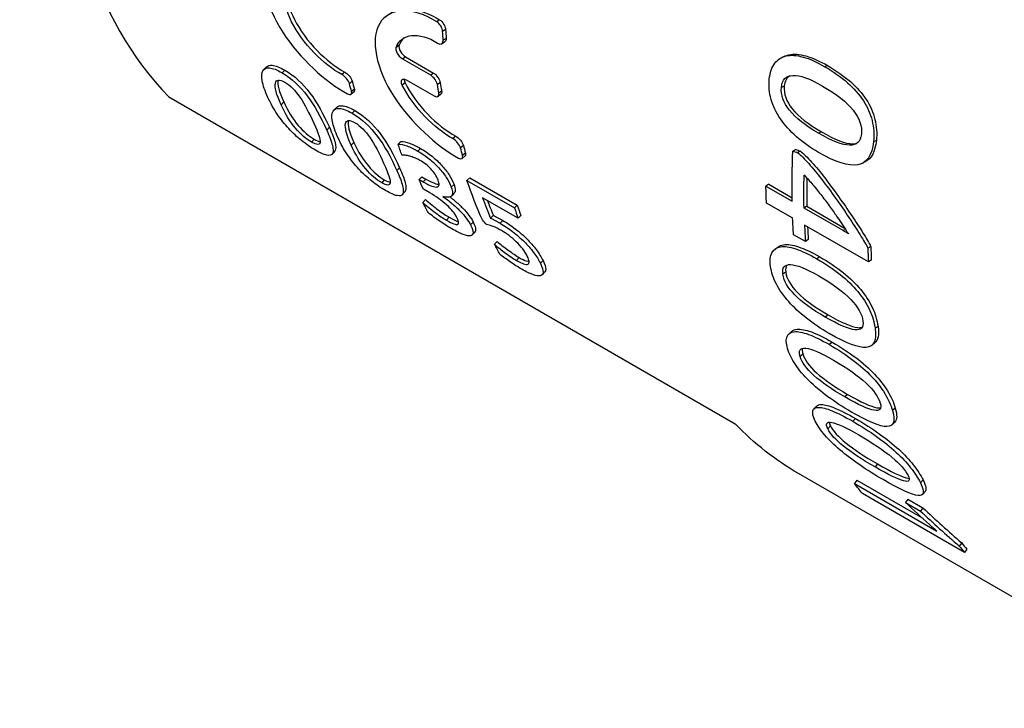
# Model space of a CAD drawing. Units: millimetres. Extents: x 301 to 1941, y 381 to 641.
# Drawn here: x 878 to 902, y 410 to 426 of the extents above; entities that cross this region are included whole.
import ezdxf

# ---------------------------------------------------------------- set-up
doc = ezdxf.new("R2010")
doc.units = ezdxf.units.MM
doc.layers.get('0').update_dxf_attribs({"color": 220})
doc.layers.add('Основная толстая', color=7, linetype='Continuous', lineweight=30)

# ---------------------------------------------------------------- blocks, each defined once
blk = doc.blocks.new('A$C386B5FF1')
at = {"layer": 'Основная толстая', "extrusion": (2.77556e-16, 0.816497, 0.57735)}
for p, q in [((-149.088, 76.199), (-149.159, 76.153)), ((-148.944, 75.964), (-149.015, 75.918)), ((-150.076, 75.578), (-150.146, 75.526)), ((-148.959, 75.664), (-149.03, 75.616)), ((-148.93, 75.748), (-149, 75.701)), ((-149.918, 75.294), (-149.988, 75.241)), ((-149.918, 75.294), (-149.236, 74.9)), ((-149.306, 74.848), (-149.988, 75.241)), ((-139.64, 75.083), (-139.709, 75.058)), ((-152.859, 74.974), (-152.926, 74.91)), ((-151.399, 74.926), (-151.468, 74.867)), ((-149.236, 74.9), (-149.306, 74.848)), ((-151.215, 74.702), (-151.284, 74.642)), ((-149.93, 74.667), (-149.999, 74.61)), ((-149.907, 74.738), (-149.225, 74.344)), ((-149.072, 74.67), (-149.142, 74.617)), ((-140.695, 74.584), (-140.765, 74.554)), ((-151.173, 74.447), (-151.241, 74.385)), ((-151.165, 74.514), (-151.233, 74.453)), ((-149.057, 74.388), (-149.127, 74.333)), ((-149.039, 74.464), (-149.109, 74.409)), ((-155.683, 74.321), (-141.894, 66.36)), ((-152.885, 74.199), (-152.95, 74.13)), ((-151.151, 73.988), (-151.218, 73.924)), ((-151.772, 73.582), (-151.838, 73.513)), ((-139.791, 73.471), (-139.862, 73.438)), ((-152.144, 73.291), (-152.207, 73.218)), ((-151.176, 73.213), (-151.242, 73.144)), ((-150.035, 73.236), (-150.102, 73.172)), ((-148.695, 73.365), (-148.763, 73.305)), ((-148.511, 73.141), (-148.579, 73.08)), ((-138.454, 73.26), (-138.524, 73.229)), ((-149.554, 73.066), (-149.621, 73.002)), ((-148.46, 72.952), (-148.529, 72.891)), ((-140.417, 73.04), (-140.488, 73.003)), ((-140.303, 73.002), (-140.373, 72.966)), ((-148.468, 72.885), (-148.536, 72.824)), ((-150.064, 72.595), (-150.13, 72.527)), ((-150.436, 72.304), (-150.499, 72.232)), ((-149.524, 72.379), (-149.59, 72.311)), ((-149.59, 72.311), (-149.488, 72.252)), ((-149.524, 72.379), (-149.422, 72.32)), ((-149.422, 72.32), (-149.488, 72.252)), ((-148.738, 72.192), (-148.805, 72.126)), ((-148.356, 72.353), (-148.423, 72.289)), ((-148.423, 72.289), (-147.265, 71.62)), ((-148.356, 72.353), (-147.198, 71.685)), ((-141.072, 72.193), (-141.143, 72.151)), ((-141.072, 72.193), (-140.505, 71.866)), ((-149.326, 71.983), (-149.484, 72.074)), ((-141.143, 72.151), (-140.504, 71.782)), ((-149.435, 71.822), (-149.5, 71.75)), ((-147.176, 71.367), (-148.042, 71.867)), ((-140.491, 71.365), (-141.131, 71.734)), ((-147.198, 71.685), (-147.265, 71.62)), ((-140.144, 71.658), (-140.215, 71.615)), ((-139.26, 71.064), (-140.215, 71.615)), ((-140.144, 71.658), (-139.226, 71.127)), ((-148.854, 71.389), (-148.918, 71.317)), ((-148.27, 71.272), (-148.335, 71.202)), ((-147.781, 71.436), (-147.846, 71.368)), ((-147.551, 71.314), (-147.617, 71.247)), ((-147.11, 71.432), (-147.176, 71.367)), ((-138.649, 70.301), (-140.203, 71.198)), ((-139.206, 71.096), (-139.26, 71.064)), ((-147.691, 70.804), (-147.755, 70.733)), ((-140.182, 70.799), (-140.471, 70.966)), ((-140.112, 70.846), (-140.182, 70.799)), ((-138.589, 70.68), (-138.66, 70.637)), ((-147.151, 70.408), (-147.215, 70.336)), ((-146.571, 70.34), (-146.636, 70.27)), ((-139.832, 70.426), (-139.902, 70.378)), ((-138.579, 70.346), (-138.649, 70.301)), ((-140.66, 70.053), (-140.73, 70.001)), ((-139.631, 69.015), (-139.701, 68.961)), ((-138.413, 68.732), (-138.483, 68.68)), ((-139.528, 68.348), (-139.597, 68.29)), ((-140.244, 68.063), (-140.312, 68.001)), ((-139.154, 67.077), (-139.221, 67.014)), ((-137.994, 66.745), (-138.062, 66.683)), ((-138.962, 66.488), (-139.029, 66.422)), ((-139.571, 66.308), (-139.636, 66.237)), ((-138.422, 65.382), (-138.486, 65.309)), ((-130.448, 59.431), (-140.347, 65.146)), ((-138.927, 64.984), (-138.987, 64.907)), ((-138.927, 64.984), (-137.34, 64.068)), ((-137.317, 64.993), (-137.382, 64.922)), ((-138.987, 64.907), (-136.978, 63.747)), ((-136.309, 63.227), (-138.79, 64.66)), ((-137.684, 64.522), (-137.745, 64.446)), ((-137.684, 64.522), (-137.318, 64.311)), ((-137.745, 64.446), (-137.38, 64.235)), ((-137.318, 64.311), (-137.38, 64.235)), ((-136.376, 63.462), (-136.436, 63.384)), ((-136.25, 63.306), (-136.309, 63.227))]:
    blk.add_line(p, q, dxfattribs=at)
at = {"layer": 'Основная толстая'}
for centre, major_axis, start_param, end_param in [((-143.827, 90.964), (-10.309, -17.856), -1.406584, -0.164212), ((-134.399, 85.521), (-10.309, -17.856), -0.716479, -0.703123), ((-137.104, 87.082), (-10.309, -17.856), -0.531221, -0.517866), ((-134.682, 85.684), (-10.309, -17.856), -0.623962, -0.610382), ((-134.399, 85.521), (-10.309, -17.856), -0.531221, -0.517866), ((-125.568, 80.422), (-10.309, -17.856), -0.805573, -0.764688), ((-134.203, 85.407), (-10.359, -17.943), -0.451101, -0.412566), ((-134.203, 85.407), (-10.309, -17.856), -0.440983, -0.412566), ((-133.337, 84.907), (-10.359, -17.943), -0.47011, -0.451101), ((-133.337, 84.907), (-10.309, -17.856), -0.47011, -0.451101), ((-125.568, 80.422), (-10.359, -17.943), -0.739621, -0.715288), ((-125.568, 80.422), (-10.309, -17.856), -0.73429, -0.715288), ((-124.014, 79.525), (-10.359, -17.943), -0.759851, -0.739621), ((-124.014, 79.525), (-10.309, -17.856), -0.759851, -0.739621), ((-124.014, 79.525), (-10.359, -17.943), -0.22656, -0.210435), ((-124.014, 79.525), (-10.309, -17.856), -0.22656, -0.210435)]:
    blk.add_ellipse(centre, major_axis=major_axis, ratio=0.57735, start_param=start_param, end_param=end_param, dxfattribs=at)
at = {"layer": 'Основная толстая', "extrusion": (-3.51927e-17, -1.71978e-16, -1)}
for centre, start_param, end_param in [((-137.104, 87.082), -2.623727, -2.610371), ((-125.857, 80.588), -2.376905, -2.305223)]:
    blk.add_ellipse(centre, major_axis=(10.359, 17.943), ratio=0.57735, start_param=start_param, end_param=end_param, dxfattribs=at)
at = {"layer": 'Основная толстая', "extrusion": (9.16287e-18, -2.61685e-16, -1)}
for centre, major_axis, start_param, end_param in [((-134.682, 85.684), (10.359, 17.943), -2.531211, -2.517631), ((-130.038, 83.003), (-10.309, -17.856), 0, 0.164212)]:
    blk.add_ellipse(centre, major_axis=major_axis, ratio=0.57735, start_param=start_param, end_param=end_param, dxfattribs=at)
at = {"layer": 'Основная толстая', "extrusion": (1.44222e-16, -8.32667e-17, -1)}
blk.add_ellipse((-136.21, 86.566), major_axis=(10.359, 17.943), ratio=0.57735, start_param=-2.699673, end_param=-2.6795, dxfattribs=at)
at = {"layer": 'Основная толстая', "extrusion": (2.03185e-17, -7.58296e-17, -1)}
for centre, start_param, end_param in [((-134.399, 85.521), -2.623727, -2.610371), ((-125.568, 80.422), -2.376905, -2.32941)]:
    blk.add_ellipse(centre, major_axis=(10.359, 17.943), ratio=0.57735, start_param=start_param, end_param=end_param, dxfattribs=at)
at = {"layer": 'Основная толстая', "extrusion": (9.61481e-17, -5.55112e-17, -1)}
blk.add_ellipse((-135.982, 86.435), major_axis=(-10.359, -17.943), ratio=0.57735, start_param=0.386833, end_param=0.405842, dxfattribs=at)
at = {"layer": 'Основная толстая', "extrusion": (2.16333e-16, -1.249e-16, -1)}
blk.add_ellipse((-134.495, 85.576), major_axis=(10.359, 17.943), ratio=0.57735, start_param=-2.745708, end_param=-2.671482, dxfattribs=at)
at = {"layer": 'Основная толстая', "extrusion": (1.40504e-16, -1.45219e-16, -1)}
blk.add_ellipse((-126.496, 80.957), major_axis=(10.359, 17.943), ratio=0.57735, start_param=-2.401971, end_param=-2.376905, dxfattribs=at)
at = {"layer": 'Основная толстая', "extrusion": (1.65999e-17, -1.37781e-16, -1)}
blk.add_ellipse((-136.227, 86.576), major_axis=(-10.359, -17.943), ratio=0.57735, start_param=0.326961, end_param=0.348169, dxfattribs=at)
at = {"layer": 'Основная толстая', "extrusion": (1.20185e-16, -6.93889e-17, -1)}
blk.add_ellipse((-125.857, 80.588), major_axis=(10.359, 17.943), ratio=0.57735, start_param=-2.426305, end_param=-2.401971, dxfattribs=at)
at = {"layer": 'Основная толстая', "extrusion": (1.16467e-16, -1.31341e-16, -1)}
blk.add_ellipse((-134.491, 85.574), major_axis=(-10.359, -17.943), ratio=0.57735, start_param=0.326056, end_param=0.346876, dxfattribs=at)
at = {"layer": 'Основная толстая', "extrusion": (-9.98667e-17, -6.4407e-18, -1)}
blk.add_ellipse((-126.496, 80.957), major_axis=(-10.359, -17.943), ratio=0.57735, start_param=0.210435, end_param=0.235649, dxfattribs=at)
at = {"layer": 'Основная толстая'}
for points, knots in [([(-151.863, 77.715), (-152.448, 78.084), (-153.021, 78.057), (-153.253, 77.673), (-153.487, 77.285), (-153.344, 76.563), (-152.901, 75.884), (-152.494, 75.258), (-151.865, 74.683), (-151.33, 74.395)], [0, 0, 0, 0, 1.100491, 1.100491, 1.100491, 2.213674, 2.213674, 2.213674, 3.239192, 3.239192, 3.239192, 3.239192]), ([(-151.468, 74.867), (-151.909, 75.1), (-152.427, 75.625), (-152.692, 76.148), (-152.959, 76.676), (-152.938, 77.174), (-152.652, 77.332), (-152.456, 77.44), (-152.152, 77.39), (-151.842, 77.192)], [-0.112736, -0.112736, -0.112736, -0.112736, 1.092129, 1.092129, 1.092129, 2.308784, 2.308784, 2.308784, 3.141593, 3.141593, 3.141593, 3.141593]), ([(-152.656, 77.33), (-152.87, 77.132), (-152.864, 76.681), (-152.622, 76.204), (-152.358, 75.683), (-151.84, 75.159), (-151.399, 74.926)], [-2.194874, -2.194874, -2.194874, -2.194874, -1.092129, -1.092129, -1.092129, 0.112736, 0.112736, 0.112736, 0.112736]), ([(-149.159, 76.153), (-149.743, 76.522), (-150.316, 76.495), (-150.548, 76.112), (-150.782, 75.724), (-150.639, 75.001), (-150.197, 74.322), (-149.789, 73.697), (-149.161, 73.121), (-148.625, 72.833)], [0, 0, 0, 0, 1.100491, 1.100491, 1.100491, 2.213674, 2.213674, 2.213674, 3.239192, 3.239192, 3.239192, 3.239192]), ([(-141.06, 74.751), (-141.043, 74.916), (-140.999, 75.045), (-140.929, 75.14), (-140.859, 75.234), (-140.766, 75.295), (-140.65, 75.32), (-140.534, 75.346), (-140.397, 75.337), (-140.239, 75.293), (-140.081, 75.249), (-139.904, 75.17), (-139.709, 75.058)], [0, 0, 0, 0, 1, 1, 1, 2, 2, 2, 3, 3, 3, 4, 4, 4, 4]), ([(-140.654, 75.325), (-140.63, 75.334), (-140.606, 75.341), (-140.581, 75.347), (-140.465, 75.372), (-140.328, 75.363), (-140.17, 75.318), (-140.012, 75.274), (-139.835, 75.195), (-139.64, 75.083)], [1.780132, 1.780132, 1.780132, 1.780132, 2, 2, 2, 3, 3, 3, 4, 4, 4, 4]), ([(-153.302, 75.054), (-153.27, 75.085), (-153.224, 75.098), (-153.164, 75.093), (-153.087, 75.086), (-152.985, 75.046), (-152.859, 74.974)], [2.225824, 2.225824, 2.225824, 2.225824, 3, 3, 3, 4, 4, 4, 4]), ([(-139.709, 75.058), (-139.498, 74.936), (-139.314, 74.806), (-139.157, 74.668), (-138.999, 74.53), (-138.871, 74.383), (-138.77, 74.229), (-138.67, 74.075), (-138.6, 73.914), (-138.558, 73.747), (-138.517, 73.58), (-138.506, 73.407), (-138.524, 73.229)], [0, 0, 0, 0, 1, 1, 1, 2, 2, 2, 3, 3, 3, 4, 4, 4, 4]), ([(-139.64, 75.083), (-139.429, 74.961), (-139.245, 74.831), (-139.087, 74.693), (-138.93, 74.555), (-138.801, 74.409), (-138.701, 74.256), (-138.6, 74.102), (-138.53, 73.941), (-138.488, 73.775), (-138.447, 73.609), (-138.436, 73.437), (-138.454, 73.26)], [0, 0, 0, 0, 1, 1, 1, 2, 2, 2, 3, 3, 3, 4, 4, 4, 4]), ([(-153.271, 74.309), (-153.342, 74.467), (-153.387, 74.602), (-153.407, 74.712), (-153.428, 74.822), (-153.422, 74.904), (-153.392, 74.958), (-153.363, 75.011), (-153.309, 75.035), (-153.231, 75.028), (-153.154, 75.022), (-153.052, 74.982), (-152.926, 74.91)], [0, 0, 0, 0, 1, 1, 1, 2, 2, 2, 3, 3, 3, 4, 4, 4, 4]), ([(-140.765, 74.554), (-140.746, 74.74), (-140.651, 74.838), (-140.484, 74.846), (-140.317, 74.854), (-140.076, 74.768), (-139.763, 74.587)], [-2, -2, -2, -2, -1, -1, -1, 0, 0, 0, 0]), ([(-152.95, 74.13), (-153.065, 74.385), (-153.108, 74.564), (-153.089, 74.656), (-153.07, 74.748), (-152.991, 74.756), (-152.855, 74.678)], [-2, -2, -2, -2, -1, -1, -1, 0, 0, 0, 0]), ([(-153.021, 74.73), (-153.021, 74.728), (-153.022, 74.725), (-153.023, 74.722), (-153.042, 74.631), (-152.999, 74.453), (-152.885, 74.199)], [0.969765, 0.969765, 0.969765, 0.969765, 1, 1, 1, 2, 2, 2, 2]), ([(-152.855, 74.678), (-152.727, 74.604), (-152.606, 74.481), (-152.491, 74.312), (-152.375, 74.144), (-152.265, 73.93), (-152.153, 73.681)], [-2, -2, -2, -2, -1, -1, -1, 0, 0, 0, 0]), ([(-139.865, 72.971), (-140.066, 73.087), (-140.244, 73.215), (-140.4, 73.353), (-140.556, 73.492), (-140.686, 73.637), (-140.79, 73.789), (-140.893, 73.941), (-140.969, 74.098), (-141.015, 74.261), (-141.062, 74.424), (-141.077, 74.587), (-141.06, 74.751)], [0, 0, 0, 0, 1, 1, 1, 2, 2, 2, 3, 3, 3, 4, 4, 4, 4]), ([(-140.695, 74.584), (-140.715, 74.398), (-140.648, 74.213), (-140.498, 74.027), (-140.348, 73.841), (-140.112, 73.656), (-139.791, 73.471)], [0, 0, 0, 0, 1, 1, 1, 2, 2, 2, 2]), ([(-139.763, 74.587), (-139.422, 74.39), (-139.175, 74.194), (-139.02, 73.998), (-138.864, 73.802), (-138.798, 73.606), (-138.818, 73.413)], [-2, -2, -2, -2, -1, -1, -1, 0, 0, 0, 0]), ([(-139.862, 73.438), (-140.182, 73.623), (-140.418, 73.808), (-140.568, 73.995), (-140.718, 74.181), (-140.785, 74.367), (-140.765, 74.554)], [-2, -2, -2, -2, -1, -1, -1, 0, 0, 0, 0]), ([(-152.112, 73.025), (-152.227, 73.092), (-152.34, 73.169), (-152.449, 73.257), (-152.559, 73.345), (-152.663, 73.442), (-152.762, 73.549), (-152.861, 73.656), (-152.955, 73.772), (-153.041, 73.9), (-153.127, 74.027), (-153.204, 74.163), (-153.271, 74.309)], [0, 0, 0, 0, 1, 1, 1, 2, 2, 2, 3, 3, 3, 4, 4, 4, 4]), ([(-152.207, 73.218), (-152.339, 73.295), (-152.47, 73.406), (-152.597, 73.557), (-152.723, 73.707), (-152.844, 73.895), (-152.95, 74.13)], [-2, -2, -2, -2, -1, -1, -1, 0, 0, 0, 0]), ([(-152.885, 74.199), (-152.779, 73.965), (-152.659, 73.778), (-152.532, 73.628), (-152.406, 73.478), (-152.276, 73.367), (-152.144, 73.291)], [0, 0, 0, 0, 1, 1, 1, 2, 2, 2, 2]), ([(-151.594, 74.068), (-151.562, 74.099), (-151.516, 74.112), (-151.456, 74.107), (-151.378, 74.1), (-151.277, 74.06), (-151.151, 73.988)], [2.225824, 2.225824, 2.225824, 2.225824, 3, 3, 3, 4, 4, 4, 4]), ([(-151.562, 73.323), (-151.634, 73.481), (-151.679, 73.616), (-151.699, 73.726), (-151.719, 73.836), (-151.714, 73.918), (-151.684, 73.972), (-151.655, 74.025), (-151.6, 74.049), (-151.523, 74.042), (-151.446, 74.036), (-151.344, 73.996), (-151.218, 73.924)], [0, 0, 0, 0, 1, 1, 1, 2, 2, 2, 3, 3, 3, 4, 4, 4, 4]), ([(-152.153, 73.681), (-152.044, 73.439), (-151.99, 73.286), (-151.999, 73.213), (-152.008, 73.14), (-152.077, 73.143), (-152.207, 73.218)], [-2, -2, -2, -2, -1, -1, -1, 0, 0, 0, 0]), ([(-151.242, 73.144), (-151.357, 73.399), (-151.4, 73.578), (-151.381, 73.67), (-151.362, 73.762), (-151.282, 73.77), (-151.147, 73.692)], [-2, -2, -2, -2, -1, -1, -1, 0, 0, 0, 0]), ([(-151.313, 73.744), (-151.313, 73.741), (-151.314, 73.739), (-151.314, 73.736), (-151.334, 73.645), (-151.291, 73.467), (-151.176, 73.213)], [0.969765, 0.969765, 0.969765, 0.969765, 1, 1, 1, 2, 2, 2, 2]), ([(-151.147, 73.692), (-151.019, 73.618), (-150.898, 73.495), (-150.782, 73.326), (-150.667, 73.158), (-150.557, 72.944), (-150.445, 72.695)], [-2, -2, -2, -2, -1, -1, -1, 0, 0, 0, 0]), ([(-151.838, 73.513), (-151.77, 73.363), (-151.724, 73.241), (-151.7, 73.145), (-151.677, 73.05), (-151.675, 72.983), (-151.696, 72.943), (-151.718, 72.902), (-151.763, 72.889), (-151.832, 72.903), (-151.902, 72.917), (-151.995, 72.957), (-152.112, 73.025)], [0, 0, 0, 0, 1, 1, 1, 2, 2, 2, 3, 3, 3, 4, 4, 4, 4]), ([(-151.772, 73.582), (-151.705, 73.432), (-151.659, 73.311), (-151.636, 73.216), (-151.612, 73.121), (-151.611, 73.055), (-151.632, 73.015), (-151.635, 73.009), (-151.639, 73.004), (-151.643, 72.999)], [0, 0, 0, 0, 1, 1, 1, 2, 2, 2, 2.142476, 2.142476, 2.142476, 2.142476]), ([(-138.818, 73.413), (-138.837, 73.231), (-138.931, 73.143), (-139.104, 73.146), (-139.278, 73.149), (-139.53, 73.246), (-139.862, 73.438)], [-2, -2, -2, -2, -1, -1, -1, 0, 0, 0, 0]), ([(-139.791, 73.471), (-139.459, 73.279), (-139.207, 73.181), (-139.034, 73.178), (-138.995, 73.177), (-138.96, 73.181), (-138.929, 73.189)], [0, 0, 0, 0, 1, 1, 1, 1.225078, 1.225078, 1.225078, 1.225078]), ([(-150.404, 72.039), (-150.519, 72.105), (-150.632, 72.183), (-150.741, 72.271), (-150.851, 72.359), (-150.955, 72.456), (-151.054, 72.563), (-151.153, 72.67), (-151.247, 72.786), (-151.333, 72.914), (-151.419, 73.041), (-151.496, 73.177), (-151.562, 73.323)], [0, 0, 0, 0, 1, 1, 1, 2, 2, 2, 3, 3, 3, 4, 4, 4, 4]), ([(-150.499, 72.232), (-150.631, 72.308), (-150.762, 72.42), (-150.888, 72.57), (-151.015, 72.721), (-151.135, 72.909), (-151.242, 73.144)], [-2, -2, -2, -2, -1, -1, -1, 0, 0, 0, 0]), ([(-151.176, 73.213), (-151.071, 72.979), (-150.951, 72.791), (-150.824, 72.642), (-150.698, 72.492), (-150.568, 72.381), (-150.436, 72.304)], [0, 0, 0, 0, 1, 1, 1, 2, 2, 2, 2]), ([(-150.102, 73.172), (-150.039, 73.172), (-149.966, 73.158), (-149.886, 73.128), (-149.805, 73.099), (-149.717, 73.057), (-149.621, 73.002)], [0, 0, 0, 0, 1, 1, 1, 2, 2, 2, 2]), ([(-150.035, 73.236), (-149.971, 73.237), (-149.899, 73.222), (-149.819, 73.193), (-149.738, 73.163), (-149.65, 73.121), (-149.554, 73.066)], [0, 0, 0, 0, 1, 1, 1, 2, 2, 2, 2]), ([(-149.568, 72.775), (-149.6, 72.793), (-149.634, 72.81), (-149.672, 72.827), (-149.71, 72.843), (-149.748, 72.857), (-149.787, 72.869), (-149.826, 72.88), (-149.864, 72.89), (-149.902, 72.897), (-149.94, 72.904), (-149.974, 72.907), (-150.005, 72.905)], [0, 0, 0, 0, 1, 1, 1, 2, 2, 2, 3, 3, 3, 4, 4, 4, 4]), ([(-149.621, 73.002), (-149.521, 72.944), (-149.428, 72.88), (-149.342, 72.811), (-149.256, 72.743), (-149.178, 72.67), (-149.108, 72.594), (-149.039, 72.518), (-148.978, 72.44), (-148.927, 72.361), (-148.876, 72.283), (-148.835, 72.204), (-148.805, 72.126)], [0, 0, 0, 0, 1, 1, 1, 2, 2, 2, 3, 3, 3, 4, 4, 4, 4]), ([(-149.554, 73.066), (-149.454, 73.008), (-149.36, 72.944), (-149.274, 72.876), (-149.188, 72.807), (-149.111, 72.735), (-149.041, 72.659), (-148.972, 72.583), (-148.911, 72.505), (-148.86, 72.427), (-148.809, 72.348), (-148.769, 72.27), (-148.738, 72.192)], [0, 0, 0, 0, 1, 1, 1, 2, 2, 2, 3, 3, 3, 4, 4, 4, 4]), ([(-140.373, 72.966), (-140.294, 72.903), (-140.204, 72.813), (-140.101, 72.698), (-139.998, 72.583), (-139.892, 72.453), (-139.781, 72.309), (-139.67, 72.166), (-139.558, 72.014), (-139.445, 71.854), (-139.332, 71.695), (-139.225, 71.539), (-139.124, 71.388), (-139.023, 71.237), (-138.932, 71.096), (-138.85, 70.965), (-138.769, 70.834), (-138.705, 70.725), (-138.66, 70.637)], [0, 0, 0, 0, 1, 1, 1, 2, 2, 2, 3, 3, 3, 4, 4, 4, 5, 5, 5, 6, 6, 6, 6]), ([(-140.303, 73.002), (-140.224, 72.939), (-140.133, 72.85), (-140.03, 72.735), (-139.928, 72.62), (-139.821, 72.491), (-139.71, 72.347), (-139.599, 72.204), (-139.487, 72.053), (-139.374, 71.894), (-139.261, 71.734), (-139.154, 71.579), (-139.053, 71.429), (-138.952, 71.278), (-138.861, 71.137), (-138.78, 71.007), (-138.698, 70.876), (-138.635, 70.767), (-138.589, 70.68)], [0, 0, 0, 0, 1, 1, 1, 2, 2, 2, 3, 3, 3, 4, 4, 4, 5, 5, 5, 6, 6, 6, 6]), ([(-150.445, 72.695), (-150.336, 72.453), (-150.282, 72.3), (-150.291, 72.227), (-150.3, 72.154), (-150.369, 72.157), (-150.499, 72.232)], [-2, -2, -2, -2, -1, -1, -1, 0, 0, 0, 0]), ([(-149.124, 72.293), (-149.144, 72.345), (-149.17, 72.393), (-149.2, 72.439), (-149.231, 72.485), (-149.265, 72.529), (-149.304, 72.569), (-149.342, 72.61), (-149.383, 72.648), (-149.428, 72.682), (-149.472, 72.715), (-149.519, 72.746), (-149.568, 72.775)], [0, 0, 0, 0, 1, 1, 1, 2, 2, 2, 3, 3, 3, 4, 4, 4, 4]), ([(-150.13, 72.527), (-150.062, 72.377), (-150.016, 72.255), (-149.992, 72.159), (-149.968, 72.064), (-149.967, 71.997), (-149.988, 71.956), (-150.01, 71.916), (-150.055, 71.903), (-150.124, 71.917), (-150.194, 71.93), (-150.287, 71.971), (-150.404, 72.039)], [0, 0, 0, 0, 1, 1, 1, 2, 2, 2, 3, 3, 3, 4, 4, 4, 4]), ([(-150.064, 72.595), (-149.997, 72.446), (-149.951, 72.325), (-149.928, 72.23), (-149.904, 72.135), (-149.903, 72.069), (-149.924, 72.029), (-149.927, 72.023), (-149.931, 72.018), (-149.935, 72.013)], [0, 0, 0, 0, 1, 1, 1, 2, 2, 2, 2.142476, 2.142476, 2.142476, 2.142476]), ([(-140.213, 72.42), (-140.143, 72.345), (-140.071, 72.264), (-139.997, 72.177), (-139.924, 72.09), (-139.852, 72.001), (-139.781, 71.91), (-139.711, 71.819), (-139.643, 71.728), (-139.578, 71.638), (-139.513, 71.548), (-139.454, 71.464), (-139.401, 71.387), (-139.347, 71.31), (-139.3, 71.241), (-139.259, 71.179), (-139.219, 71.117), (-139.189, 71.071), (-139.171, 71.039)], [-6, -6, -6, -6, -5, -5, -5, -4, -4, -4, -3, -3, -3, -2, -2, -2, -1, -1, -1, 0, 0, 0, 0]), ([(-149.488, 72.252), (-149.404, 72.203), (-149.334, 72.169), (-149.278, 72.15), (-149.223, 72.13), (-149.18, 72.123), (-149.151, 72.129), (-149.122, 72.134), (-149.106, 72.151), (-149.102, 72.18), (-149.099, 72.209), (-149.106, 72.246), (-149.124, 72.293)], [0, 0, 0, 0, 1, 1, 1, 2, 2, 2, 3, 3, 3, 4, 4, 4, 4]), ([(-149.422, 72.32), (-149.338, 72.271), (-149.268, 72.237), (-149.213, 72.218), (-149.166, 72.201), (-149.129, 72.194), (-149.101, 72.195)], [0, 0, 0, 0, 1, 1, 1, 1.831696, 1.831696, 1.831696, 1.831696]), ([(-148.738, 72.192), (-148.717, 72.137), (-148.706, 72.091), (-148.707, 72.055), (-148.707, 72.02), (-148.716, 71.993), (-148.734, 71.975)], [0, 0, 0, 0, 1, 1, 1, 1.966284, 1.966284, 1.966284, 1.966284]), ([(-148.666, 71.384), (-148.69, 71.433), (-148.724, 71.483), (-148.767, 71.534), (-148.81, 71.586), (-148.86, 71.638), (-148.918, 71.69), (-148.975, 71.742), (-149.038, 71.792), (-149.107, 71.842), (-149.176, 71.891), (-149.249, 71.938), (-149.326, 71.983)], [0, 0, 0, 0, 1, 1, 1, 2, 2, 2, 3, 3, 3, 4, 4, 4, 4]), ([(-148.805, 72.126), (-148.783, 72.07), (-148.772, 72.024), (-148.773, 71.987), (-148.773, 71.951), (-148.783, 71.924), (-148.802, 71.905), (-148.821, 71.887), (-148.848, 71.878), (-148.885, 71.877), (-148.921, 71.877), (-148.964, 71.884), (-149.014, 71.899)], [0, 0, 0, 0, 1, 1, 1, 2, 2, 2, 3, 3, 3, 4, 4, 4, 4]), ([(-149.5, 71.75), (-149.449, 71.706), (-149.397, 71.662), (-149.343, 71.619), (-149.29, 71.576), (-149.238, 71.536), (-149.187, 71.498), (-149.137, 71.461), (-149.088, 71.427), (-149.042, 71.395), (-148.996, 71.364), (-148.954, 71.338), (-148.918, 71.317)], [0, 0, 0, 0, 1, 1, 1, 2, 2, 2, 3, 3, 3, 4, 4, 4, 4]), ([(-149.435, 71.822), (-149.385, 71.777), (-149.333, 71.734), (-149.279, 71.691), (-149.226, 71.648), (-149.174, 71.608), (-149.123, 71.57), (-149.073, 71.533), (-149.025, 71.499), (-148.978, 71.468), (-148.932, 71.436), (-148.891, 71.41), (-148.854, 71.389)], [0, 0, 0, 0, 1, 1, 1, 2, 2, 2, 3, 3, 3, 4, 4, 4, 4]), ([(-149.014, 71.899), (-148.936, 71.846), (-148.862, 71.789), (-148.791, 71.729), (-148.72, 71.669), (-148.655, 71.608), (-148.595, 71.547), (-148.535, 71.485), (-148.483, 71.424), (-148.439, 71.366), (-148.395, 71.307), (-148.36, 71.252), (-148.335, 71.202)], [0, 0, 0, 0, 1, 1, 1, 2, 2, 2, 3, 3, 3, 4, 4, 4, 4]), ([(-148.834, 71.885), (-148.797, 71.857), (-148.761, 71.828), (-148.726, 71.798), (-148.655, 71.738), (-148.59, 71.678), (-148.53, 71.616), (-148.47, 71.554), (-148.418, 71.494), (-148.374, 71.436), (-148.33, 71.377), (-148.295, 71.323), (-148.27, 71.272)], [0.499306, 0.499306, 0.499306, 0.499306, 1, 1, 1, 2, 2, 2, 3, 3, 3, 4, 4, 4, 4]), ([(-148.794, 71.109), (-148.892, 71.166), (-148.989, 71.227), (-149.086, 71.294), (-149.182, 71.36), (-149.276, 71.431), (-149.365, 71.505)], [0, 0, 0, 0, 1, 1, 1, 2, 2, 2, 2]), ([(-148.918, 71.317), (-148.776, 71.235), (-148.686, 71.202), (-148.649, 71.217), (-148.612, 71.233), (-148.618, 71.288), (-148.666, 71.384)], [0, 0, 0, 0, 1, 1, 1, 2, 2, 2, 2]), ([(-148.27, 71.272), (-148.229, 71.191), (-148.21, 71.129), (-148.211, 71.086), (-148.212, 71.063), (-148.218, 71.046), (-148.229, 71.033)], [0, 0, 0, 0, 1, 1, 1, 1.515357, 1.515357, 1.515357, 1.515357]), ([(-147.583, 71.066), (-147.657, 71.109), (-147.725, 71.142), (-147.787, 71.165), (-147.85, 71.189), (-147.902, 71.205), (-147.946, 71.213)], [0, 0, 0, 0, 1, 1, 1, 2, 2, 2, 2]), ([(-147.846, 71.368), (-147.831, 71.361), (-147.814, 71.352), (-147.795, 71.343), (-147.776, 71.333), (-147.756, 71.323), (-147.735, 71.312), (-147.714, 71.301), (-147.693, 71.289), (-147.672, 71.278), (-147.652, 71.266), (-147.633, 71.256), (-147.617, 71.247)], [0, 0, 0, 0, 1, 1, 1, 2, 2, 2, 3, 3, 3, 4, 4, 4, 4]), ([(-147.781, 71.436), (-147.765, 71.428), (-147.748, 71.42), (-147.729, 71.41), (-147.71, 71.401), (-147.69, 71.39), (-147.669, 71.379), (-147.648, 71.368), (-147.627, 71.357), (-147.606, 71.346), (-147.586, 71.334), (-147.567, 71.324), (-147.551, 71.314)], [0, 0, 0, 0, 1, 1, 1, 2, 2, 2, 3, 3, 3, 4, 4, 4, 4]), ([(-147.617, 71.247), (-147.513, 71.186), (-147.41, 71.118), (-147.31, 71.04), (-147.21, 70.963), (-147.118, 70.882), (-147.032, 70.797), (-146.947, 70.712), (-146.87, 70.625), (-146.802, 70.535), (-146.733, 70.444), (-146.678, 70.356), (-146.636, 70.27)], [0, 0, 0, 0, 1, 1, 1, 2, 2, 2, 3, 3, 3, 4, 4, 4, 4]), ([(-147.551, 71.314), (-147.447, 71.254), (-147.345, 71.185), (-147.245, 71.108), (-147.144, 71.031), (-147.052, 70.95), (-146.967, 70.866), (-146.881, 70.781), (-146.805, 70.694), (-146.737, 70.604), (-146.668, 70.514), (-146.614, 70.426), (-146.571, 70.34)], [0, 0, 0, 0, 1, 1, 1, 2, 2, 2, 3, 3, 3, 4, 4, 4, 4]), ([(-148.335, 71.202), (-148.294, 71.12), (-148.274, 71.058), (-148.275, 71.014), (-148.276, 70.97), (-148.297, 70.945), (-148.337, 70.938), (-148.378, 70.932), (-148.436, 70.943), (-148.513, 70.971), (-148.589, 70.999), (-148.683, 71.045), (-148.794, 71.109)], [0, 0, 0, 0, 1, 1, 1, 2, 2, 2, 3, 3, 3, 4, 4, 4, 4]), ([(-146.953, 70.443), (-146.983, 70.502), (-147.02, 70.561), (-147.066, 70.621), (-147.113, 70.68), (-147.164, 70.737), (-147.221, 70.792), (-147.277, 70.847), (-147.336, 70.898), (-147.398, 70.944), (-147.459, 70.989), (-147.521, 71.03), (-147.583, 71.066)], [0, 0, 0, 0, 1, 1, 1, 2, 2, 2, 3, 3, 3, 4, 4, 4, 4]), ([(-139.129, 70.983), (-139.154, 71.001), (-139.177, 71.016), (-139.199, 71.028), (-139.221, 71.041), (-139.241, 71.053), (-139.26, 71.064)], [-2, -2, -2, -2, -1, -1, -1, 0, 0, 0, 0]), ([(-139.171, 71.039), (-139.163, 71.026), (-139.156, 71.017), (-139.15, 71.011), (-139.144, 71.005), (-139.137, 70.996), (-139.129, 70.983)], [-2, -2, -2, -2, -1, -1, -1, 0, 0, 0, 0]), ([(-147.755, 70.733), (-147.716, 70.699), (-147.673, 70.664), (-147.626, 70.626), (-147.579, 70.588), (-147.531, 70.552), (-147.483, 70.516), (-147.434, 70.48), (-147.387, 70.447), (-147.341, 70.416), (-147.295, 70.384), (-147.253, 70.358), (-147.215, 70.336)], [0, 0, 0, 0, 1, 1, 1, 2, 2, 2, 3, 3, 3, 4, 4, 4, 4]), ([(-147.691, 70.804), (-147.652, 70.771), (-147.61, 70.735), (-147.562, 70.698), (-147.515, 70.66), (-147.468, 70.624), (-147.419, 70.588), (-147.37, 70.553), (-147.323, 70.519), (-147.277, 70.488), (-147.231, 70.457), (-147.189, 70.43), (-147.151, 70.408)], [0, 0, 0, 0, 1, 1, 1, 2, 2, 2, 3, 3, 3, 4, 4, 4, 4]), ([(-140.846, 70.67), (-140.81, 70.695), (-140.767, 70.711), (-140.716, 70.719), (-140.619, 70.735), (-140.496, 70.718), (-140.348, 70.669), (-140.199, 70.619), (-140.027, 70.538), (-139.832, 70.426)], [1.480057, 1.480057, 1.480057, 1.480057, 2, 2, 2, 3, 3, 3, 4, 4, 4, 4]), ([(-147.089, 70.125), (-147.184, 70.18), (-147.277, 70.239), (-147.37, 70.303), (-147.462, 70.366), (-147.547, 70.43), (-147.623, 70.492)], [0, 0, 0, 0, 1, 1, 1, 2, 2, 2, 2]), ([(-141.031, 70.195), (-141.05, 70.338), (-141.038, 70.449), (-140.996, 70.528), (-140.954, 70.607), (-140.884, 70.655), (-140.787, 70.671), (-140.69, 70.686), (-140.567, 70.67), (-140.418, 70.621), (-140.27, 70.572), (-140.098, 70.491), (-139.902, 70.378)], [0, 0, 0, 0, 1, 1, 1, 2, 2, 2, 3, 3, 3, 4, 4, 4, 4]), ([(-147.215, 70.336), (-147.147, 70.297), (-147.09, 70.27), (-147.044, 70.255), (-146.997, 70.24), (-146.963, 70.238), (-146.941, 70.248), (-146.919, 70.258), (-146.909, 70.279), (-146.91, 70.312), (-146.912, 70.344), (-146.926, 70.388), (-146.953, 70.443)], [0, 0, 0, 0, 1, 1, 1, 2, 2, 2, 3, 3, 3, 4, 4, 4, 4]), ([(-147.151, 70.408), (-147.084, 70.369), (-147.027, 70.342), (-146.98, 70.327), (-146.953, 70.318), (-146.929, 70.314), (-146.91, 70.314)], [0, 0, 0, 0, 1, 1, 1, 1.591444, 1.591444, 1.591444, 1.591444]), ([(-146.636, 70.27), (-146.59, 70.175), (-146.567, 70.103), (-146.569, 70.054), (-146.571, 70.004), (-146.593, 69.975), (-146.635, 69.965), (-146.678, 69.956), (-146.738, 69.965), (-146.816, 69.993), (-146.894, 70.021), (-146.985, 70.065), (-147.089, 70.125)], [0, 0, 0, 0, 1, 1, 1, 2, 2, 2, 3, 3, 3, 4, 4, 4, 4]), ([(-146.571, 70.34), (-146.525, 70.246), (-146.503, 70.175), (-146.505, 70.125), (-146.506, 70.098), (-146.513, 70.077), (-146.526, 70.063)], [0, 0, 0, 0, 1, 1, 1, 1.546218, 1.546218, 1.546218, 1.546218]), ([(-139.902, 70.378), (-139.692, 70.256), (-139.503, 70.129), (-139.336, 69.996), (-139.169, 69.863), (-139.025, 69.724), (-138.906, 69.58), (-138.786, 69.436), (-138.691, 69.289), (-138.62, 69.138), (-138.549, 68.988), (-138.504, 68.835), (-138.483, 68.68)], [0, 0, 0, 0, 1, 1, 1, 2, 2, 2, 3, 3, 3, 4, 4, 4, 4]), ([(-139.832, 70.426), (-139.621, 70.304), (-139.432, 70.177), (-139.265, 70.044), (-139.098, 69.911), (-138.955, 69.772), (-138.835, 69.629), (-138.715, 69.486), (-138.621, 69.338), (-138.55, 69.188), (-138.479, 69.038), (-138.434, 68.886), (-138.413, 68.732)], [0, 0, 0, 0, 1, 1, 1, 2, 2, 2, 3, 3, 3, 4, 4, 4, 4]), ([(-139.602, 68.559), (-139.803, 68.675), (-139.987, 68.799), (-140.154, 68.931), (-140.32, 69.063), (-140.466, 69.198), (-140.589, 69.337), (-140.712, 69.476), (-140.812, 69.618), (-140.888, 69.763), (-140.964, 69.909), (-141.011, 70.052), (-141.031, 70.195)], [0, 0, 0, 0, 1, 1, 1, 2, 2, 2, 3, 3, 3, 4, 4, 4, 4]), ([(-140.73, 70.001), (-140.752, 70.163), (-140.689, 70.243), (-140.544, 70.239), (-140.398, 70.235), (-140.168, 70.143), (-139.854, 69.962)], [-2, -2, -2, -2, -1, -1, -1, 0, 0, 0, 0]), ([(-140.66, 70.053), (-140.639, 69.891), (-140.541, 69.725), (-140.369, 69.552), (-140.198, 69.379), (-139.952, 69.2), (-139.631, 69.015)], [0, 0, 0, 0, 1, 1, 1, 2, 2, 2, 2]), ([(-139.701, 68.961), (-140.021, 69.146), (-140.268, 69.325), (-140.439, 69.498), (-140.61, 69.671), (-140.708, 69.838), (-140.73, 70.001)], [-2, -2, -2, -2, -1, -1, -1, 0, 0, 0, 0]), ([(-139.854, 69.962), (-139.514, 69.765), (-139.255, 69.574), (-139.078, 69.391), (-138.901, 69.207), (-138.802, 69.03), (-138.779, 68.862)], [-2, -2, -2, -2, -1, -1, -1, 0, 0, 0, 0]), ([(-138.779, 68.862), (-138.758, 68.704), (-138.822, 68.634), (-138.975, 68.649), (-139.127, 68.665), (-139.369, 68.769), (-139.701, 68.961)], [-2, -2, -2, -2, -1, -1, -1, 0, 0, 0, 0]), ([(-139.631, 69.015), (-139.299, 68.824), (-139.057, 68.719), (-138.905, 68.703), (-138.862, 68.699), (-138.826, 68.701), (-138.797, 68.71)], [0, 0, 0, 0, 1, 1, 1, 1.280549, 1.280549, 1.280549, 1.280549]), ([(-140.615, 68.193), (-140.652, 68.321), (-140.656, 68.42), (-140.628, 68.488), (-140.599, 68.557), (-140.541, 68.595), (-140.453, 68.604), (-140.365, 68.612), (-140.249, 68.59), (-140.105, 68.538), (-139.962, 68.485), (-139.792, 68.402), (-139.597, 68.29)], [0, 0, 0, 0, 1, 1, 1, 2, 2, 2, 3, 3, 3, 4, 4, 4, 4]), ([(-140.513, 68.614), (-140.481, 68.641), (-140.438, 68.658), (-140.384, 68.663), (-140.297, 68.671), (-140.18, 68.649), (-140.036, 68.596), (-139.893, 68.543), (-139.723, 68.46), (-139.528, 68.348)], [1.387422, 1.387422, 1.387422, 1.387422, 2, 2, 2, 3, 3, 3, 4, 4, 4, 4]), ([(-139.528, 68.348), (-139.317, 68.226), (-139.126, 68.1), (-138.954, 67.971), (-138.782, 67.842), (-138.632, 67.709), (-138.503, 67.573), (-138.373, 67.437), (-138.266, 67.299), (-138.181, 67.16), (-138.096, 67.022), (-138.034, 66.883), (-137.994, 66.745)], [0, 0, 0, 0, 1, 1, 1, 2, 2, 2, 3, 3, 3, 4, 4, 4, 4]), ([(-139.073, 66.655), (-139.274, 66.771), (-139.461, 66.893), (-139.633, 67.02), (-139.804, 67.147), (-139.957, 67.276), (-140.09, 67.407), (-140.223, 67.537), (-140.335, 67.669), (-140.425, 67.802), (-140.514, 67.935), (-140.578, 68.065), (-140.615, 68.193)], [0, 0, 0, 0, 1, 1, 1, 2, 2, 2, 3, 3, 3, 4, 4, 4, 4]), ([(-140.312, 68.001), (-140.355, 68.147), (-140.307, 68.215), (-140.172, 68.202), (-140.037, 68.19), (-139.812, 68.093), (-139.498, 67.912)], [-2, -2, -2, -2, -1, -1, -1, 0, 0, 0, 0]), ([(-139.597, 68.29), (-139.386, 68.168), (-139.195, 68.042), (-139.023, 67.913), (-138.851, 67.783), (-138.701, 67.65), (-138.571, 67.514), (-138.442, 67.377), (-138.335, 67.239), (-138.25, 67.1), (-138.165, 66.961), (-138.102, 66.822), (-138.062, 66.683)], [0, 0, 0, 0, 1, 1, 1, 2, 2, 2, 3, 3, 3, 4, 4, 4, 4]), ([(-139.221, 67.014), (-139.542, 67.199), (-139.793, 67.373), (-139.975, 67.537), (-140.157, 67.702), (-140.27, 67.856), (-140.312, 68.001)], [-2, -2, -2, -2, -1, -1, -1, 0, 0, 0, 0]), ([(-140.244, 68.063), (-140.202, 67.918), (-140.089, 67.765), (-139.908, 67.601), (-139.726, 67.437), (-139.474, 67.263), (-139.154, 67.077)], [0, 0, 0, 0, 1, 1, 1, 2, 2, 2, 2]), ([(-139.498, 67.912), (-139.158, 67.716), (-138.894, 67.529), (-138.706, 67.354), (-138.518, 67.179), (-138.404, 67.015), (-138.36, 66.864)], [-2, -2, -2, -2, -1, -1, -1, 0, 0, 0, 0]), ([(-138.36, 66.864), (-138.318, 66.722), (-138.368, 66.665), (-138.51, 66.689), (-138.652, 66.714), (-138.889, 66.822), (-139.221, 67.014)], [-2, -2, -2, -2, -1, -1, -1, 0, 0, 0, 0]), ([(-139.154, 67.077), (-138.822, 66.886), (-138.585, 66.777), (-138.443, 66.753), (-138.405, 66.746), (-138.373, 66.745), (-138.349, 66.75)], [0, 0, 0, 0, 1, 1, 1, 1.265765, 1.265765, 1.265765, 1.265765]), ([(-139.941, 66.426), (-139.996, 66.537), (-140.015, 66.621), (-139.999, 66.677), (-139.984, 66.733), (-139.937, 66.761), (-139.858, 66.761), (-139.779, 66.761), (-139.67, 66.733), (-139.531, 66.676), (-139.391, 66.619), (-139.224, 66.534), (-139.029, 66.422)], [0, 0, 0, 0, 1, 1, 1, 2, 2, 2, 3, 3, 3, 4, 4, 4, 4]), ([(-139.909, 66.79), (-139.885, 66.816), (-139.846, 66.829), (-139.792, 66.829), (-139.713, 66.828), (-139.604, 66.8), (-139.464, 66.743), (-139.325, 66.686), (-139.158, 66.601), (-138.962, 66.488)], [1.321527, 1.321527, 1.321527, 1.321527, 2, 2, 2, 3, 3, 3, 4, 4, 4, 4]), ([(-138.291, 65.001), (-138.492, 65.117), (-138.681, 65.236), (-138.857, 65.358), (-139.034, 65.48), (-139.194, 65.601), (-139.336, 65.722), (-139.478, 65.843), (-139.601, 65.962), (-139.705, 66.082), (-139.808, 66.201), (-139.887, 66.315), (-139.941, 66.426)], [0, 0, 0, 0, 1, 1, 1, 2, 2, 2, 3, 3, 3, 4, 4, 4, 4]), ([(-139.636, 66.237), (-139.698, 66.363), (-139.665, 66.416), (-139.54, 66.394), (-139.415, 66.372), (-139.195, 66.271), (-138.882, 66.09)], [-2, -2, -2, -2, -1, -1, -1, 0, 0, 0, 0]), ([(-139.029, 66.422), (-138.818, 66.3), (-138.624, 66.176), (-138.448, 66.051), (-138.272, 65.926), (-138.115, 65.799), (-137.976, 65.671), (-137.837, 65.544), (-137.718, 65.417), (-137.619, 65.291), (-137.52, 65.166), (-137.441, 65.042), (-137.382, 64.922)], [0, 0, 0, 0, 1, 1, 1, 2, 2, 2, 3, 3, 3, 4, 4, 4, 4]), ([(-138.962, 66.488), (-138.752, 66.367), (-138.558, 66.243), (-138.382, 66.118), (-138.206, 65.993), (-138.049, 65.866), (-137.91, 65.739), (-137.771, 65.612), (-137.653, 65.485), (-137.554, 65.36), (-137.455, 65.235), (-137.376, 65.112), (-137.317, 64.993)], [0, 0, 0, 0, 1, 1, 1, 2, 2, 2, 3, 3, 3, 4, 4, 4, 4]), ([(-138.486, 65.309), (-138.806, 65.494), (-139.063, 65.664), (-139.254, 65.818), (-139.446, 65.972), (-139.574, 66.111), (-139.636, 66.237)], [-2, -2, -2, -2, -1, -1, -1, 0, 0, 0, 0]), ([(-139.571, 66.308), (-139.509, 66.182), (-139.382, 66.044), (-139.19, 65.89), (-138.999, 65.736), (-138.742, 65.567), (-138.422, 65.382)], [0, 0, 0, 0, 1, 1, 1, 2, 2, 2, 2]), ([(-138.882, 66.09), (-138.541, 65.893), (-138.272, 65.712), (-138.074, 65.546), (-137.876, 65.381), (-137.746, 65.232), (-137.681, 65.101)], [-2, -2, -2, -2, -1, -1, -1, 0, 0, 0, 0]), ([(-137.681, 65.101), (-137.621, 64.979), (-137.656, 64.936), (-137.789, 64.97), (-137.922, 65.004), (-138.154, 65.118), (-138.486, 65.309)], [-2, -2, -2, -2, -1, -1, -1, 0, 0, 0, 0]), ([(-138.422, 65.382), (-138.09, 65.19), (-137.858, 65.076), (-137.725, 65.042), (-137.698, 65.035), (-137.674, 65.031), (-137.655, 65.03)], [0, 0, 0, 0, 1, 1, 1, 1.206219, 1.206219, 1.206219, 1.206219]), ([(-136.978, 63.747), (-137.007, 63.771), (-137.037, 63.797), (-137.069, 63.825), (-137.1, 63.852), (-137.131, 63.879), (-137.16, 63.904)], [0, 0, 0, 0, 1, 1, 1, 2, 2, 2, 2])]:
    blk.add_open_spline(points, degree=3, knots=knots, dxfattribs=at)
for points in [[(-150.298, 76.352), (-150.013, 76.536), (-149.554, 76.493), (-149.088, 76.199)], [(-149.015, 75.918), (-149.02, 75.998), (-149.087, 76.108), (-149.159, 76.153)], [(-149.088, 76.199), (-149.016, 76.154), (-148.949, 76.044), (-148.944, 75.964)], [(-150.146, 75.526), (-150.026, 75.87), (-149.593, 75.921), (-149.137, 75.631)], [(-149.952, 75.768), (-150.006, 75.717), (-150.049, 75.655), (-150.076, 75.578)], [(-149, 75.701), (-149.006, 75.773), (-149.01, 75.845), (-149.015, 75.918)], [(-149.988, 75.241), (-150.081, 75.295), (-150.171, 75.456), (-150.146, 75.526)], [(-150.076, 75.578), (-150.101, 75.508), (-150.011, 75.348), (-149.918, 75.294)], [(-149.137, 75.631), (-149.06, 75.582), (-148.994, 75.616), (-149, 75.701)], [(-148.93, 75.748), (-148.927, 75.709), (-148.939, 75.681), (-148.959, 75.664)], [(-140.722, 75.299), (-140.699, 75.308), (-140.676, 75.316), (-140.654, 75.325)], [(-153.368, 74.99), (-153.346, 75.011), (-153.324, 75.033), (-153.302, 75.054)], [(-152.926, 74.91), (-152.457, 74.639), (-152.121, 74.146), (-151.838, 73.513)], [(-152.859, 74.974), (-152.39, 74.703), (-152.054, 74.212), (-151.772, 73.582)], [(-151.284, 74.642), (-151.303, 74.717), (-151.393, 74.827), (-151.468, 74.867)], [(-151.399, 74.926), (-151.324, 74.886), (-151.235, 74.777), (-151.215, 74.702)], [(-149.142, 74.617), (-149.154, 74.694), (-149.232, 74.805), (-149.306, 74.848)], [(-149.236, 74.9), (-149.162, 74.857), (-149.084, 74.748), (-149.072, 74.67)], [(-140.56, 74.835), (-140.637, 74.79), (-140.683, 74.706), (-140.695, 74.584)], [(-149.999, 74.61), (-150.053, 74.719), (-150, 74.792), (-149.907, 74.738)], [(-148.763, 73.305), (-149.211, 73.542), (-149.738, 74.08), (-149.999, 74.61)], [(-149.955, 74.757), (-149.953, 74.73), (-149.946, 74.7), (-149.93, 74.667)], [(-149.93, 74.667), (-149.669, 74.138), (-149.142, 73.601), (-148.695, 73.365)], [(-151.33, 74.395), (-151.259, 74.357), (-151.214, 74.384), (-151.233, 74.453)], [(-151.165, 74.514), (-151.157, 74.483), (-151.161, 74.461), (-151.173, 74.447)], [(-149.225, 74.344), (-149.151, 74.301), (-149.096, 74.332), (-149.109, 74.409)], [(-149.039, 74.464), (-149.033, 74.429), (-149.041, 74.404), (-149.057, 74.388)], [(-151.66, 74.004), (-151.638, 74.025), (-151.616, 74.047), (-151.594, 74.068)], [(-151.218, 73.924), (-150.749, 73.653), (-150.413, 73.16), (-150.13, 72.527)], [(-151.151, 73.988), (-150.682, 73.717), (-150.346, 73.226), (-150.064, 72.595)], [(-152.144, 73.291), (-152.081, 73.254), (-152.033, 73.235), (-151.998, 73.232)], [(-148.579, 73.08), (-148.598, 73.155), (-148.688, 73.265), (-148.763, 73.305)], [(-148.695, 73.365), (-148.619, 73.325), (-148.53, 73.215), (-148.511, 73.141)], [(-138.524, 73.229), (-138.592, 72.565), (-139.024, 72.486), (-139.865, 72.971)], [(-138.454, 73.26), (-138.482, 72.985), (-138.573, 72.811), (-138.729, 72.737)], [(-151.643, 72.999), (-151.664, 72.975), (-151.686, 72.951), (-151.707, 72.927)], [(-148.625, 72.833), (-148.554, 72.795), (-148.509, 72.822), (-148.529, 72.891)], [(-148.46, 72.952), (-148.452, 72.921), (-148.456, 72.899), (-148.468, 72.885)], [(-140.488, 73.003), (-140.45, 72.991), (-140.411, 72.978), (-140.373, 72.966)], [(-140.417, 73.04), (-140.379, 73.027), (-140.341, 73.015), (-140.303, 73.002)], [(-138.729, 72.737), (-138.753, 72.726), (-138.777, 72.714), (-138.801, 72.703)], [(-150.436, 72.304), (-150.373, 72.268), (-150.325, 72.249), (-150.29, 72.246)], [(-149.935, 72.013), (-149.956, 71.989), (-149.978, 71.965), (-149.999, 71.94)], [(-148.734, 71.975), (-148.756, 71.952), (-148.778, 71.929), (-148.8, 71.907)], [(-148.854, 71.389), (-148.751, 71.33), (-148.676, 71.296), (-148.628, 71.288)], [(-147.946, 71.213), (-147.98, 71.251), (-148.014, 71.289), (-148.048, 71.327)], [(-148.229, 71.033), (-148.25, 71.009), (-148.272, 70.985), (-148.293, 70.961)], [(-140.915, 70.621), (-140.892, 70.637), (-140.869, 70.653), (-140.846, 70.67)], [(-146.526, 70.063), (-146.548, 70.038), (-146.569, 70.014), (-146.591, 69.99)], [(-140.634, 70.227), (-140.662, 70.188), (-140.671, 70.13), (-140.66, 70.053)], [(-140.58, 68.555), (-140.558, 68.575), (-140.535, 68.594), (-140.513, 68.614)], [(-138.483, 68.68), (-138.404, 68.103), (-138.762, 68.074), (-139.602, 68.559)], [(-138.413, 68.732), (-138.385, 68.527), (-138.412, 68.392), (-138.497, 68.325)], [(-140.253, 68.198), (-140.264, 68.165), (-140.261, 68.12), (-140.244, 68.063)], [(-138.497, 68.325), (-138.52, 68.307), (-138.544, 68.288), (-138.567, 68.27)], [(-139.974, 66.723), (-139.952, 66.745), (-139.931, 66.768), (-139.909, 66.79)], [(-138.062, 66.683), (-137.91, 66.166), (-138.233, 66.17), (-139.073, 66.655)], [(-137.994, 66.745), (-137.943, 66.571), (-137.946, 66.456), (-138.004, 66.4)], [(-139.601, 66.399), (-139.599, 66.375), (-139.589, 66.344), (-139.571, 66.308)], [(-138.004, 66.4), (-138.027, 66.379), (-138.05, 66.357), (-138.072, 66.336)], [(-137.382, 64.922), (-137.161, 64.474), (-137.45, 64.516), (-138.291, 65.001)], [(-137.317, 64.993), (-137.246, 64.847), (-137.228, 64.754), (-137.265, 64.712)], [(-137.265, 64.712), (-137.287, 64.687), (-137.308, 64.663), (-137.329, 64.639)], [(-137.16, 63.904), (-137.357, 64.082), (-137.552, 64.263), (-137.745, 64.446)], [(-137.318, 64.311), (-137.01, 64.021), (-136.695, 63.738), (-136.376, 63.462)], [(-137.38, 64.235), (-137.071, 63.945), (-136.756, 63.661), (-136.436, 63.384)]]:
    blk.add_open_spline(points, degree=3, dxfattribs=at)

msp = doc.modelspace()

# ---------------------------------------------------------------- block references
msp.add_blockref('A$C386B5FF1', (1037.234, 350.255))

doc.saveas('drawing.dxf')
